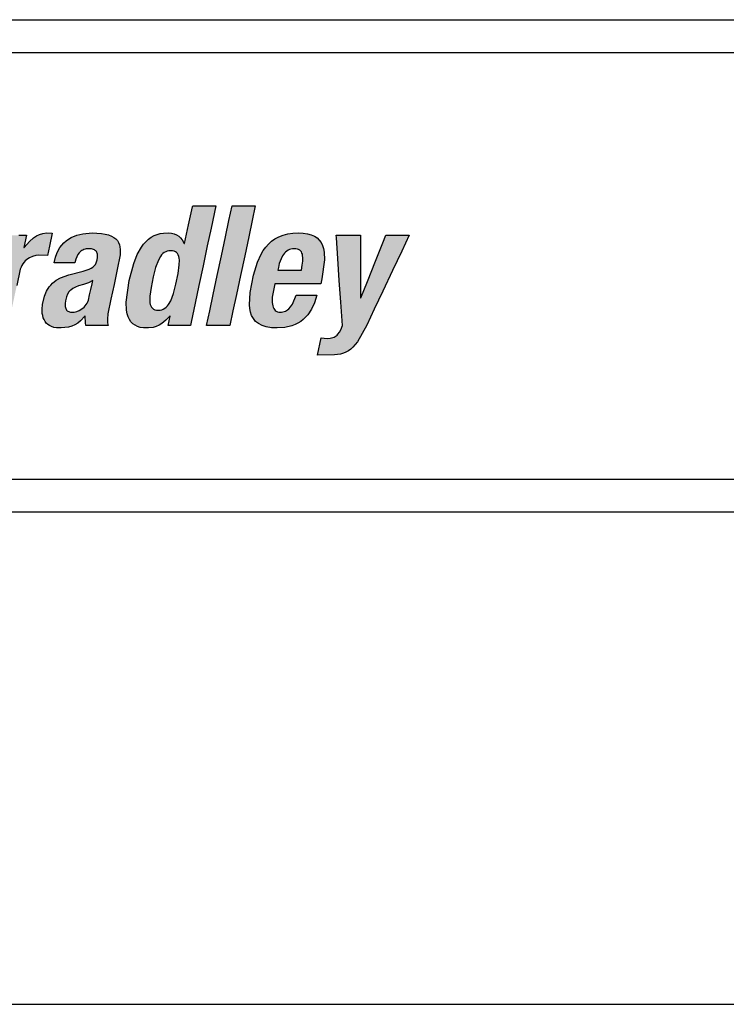
# Model space of a CAD drawing. Extents: x 0 to 143, y 0 to 93.
# Drawn here: x 20 to 22, y 19 to 22 of the extents above; entities that cross this region are included whole.
import ezdxf

# ---------------------------------------------------------------- set-up
doc = ezdxf.new("R2010")
doc.units = 0
doc.header["$MEASUREMENT"] = 0
doc.layers.add('ENCLOSURE', color=3, linetype='CONTINUOUS')

msp = doc.modelspace()

# ---------------------------------------------------------------- hatches: boundary and pattern name
at = {"layer": 'ENCLOSURE'}
h = msp.add_hatch(color=256, dxfattribs=at)
h.paths.add_polyline_path([(18.5497, 21.1313), (18.5465, 21.1913), (18.5434, 21.2513), (18.5406, 21.3056), (18.537, 21.3741), (18.5064, 21.3741), (18.4459, 21.3741), (18.441, 21.3637), (18.4132, 21.3056), (18.3873, 21.2513), (18.3586, 21.1913), (18.33, 21.1313), (18.3041, 21.0771), (18.2714, 21.0085), (18.2913, 21.0085), (18.3482, 21.0085), (18.3594, 21.0345), (18.3815, 21.0858), (18.4221, 21.0858), (18.4788, 21.0858), (18.4789, 21.0658), (18.4793, 21.0085), (18.4991, 21.0085), (18.5561, 21.0085), (18.5555, 21.0189), (18.5525, 21.0771)])
h.paths.add_polyline_path([(18.4072, 21.1463), (18.4159, 21.1666), (18.4254, 21.1888), (18.4365, 21.2148), (18.4481, 21.2421), (18.4593, 21.2681), (18.4687, 21.2902), (18.4775, 21.3106), (18.4785, 21.3106), (18.4785, 21.306), (18.4786, 21.2798), (18.4786, 21.2554), (18.4787, 21.2284), (18.4787, 21.2015), (18.4788, 21.1771), (18.4789, 21.1463), (18.4548, 21.1463), (18.4313, 21.1463)], flags=16)
h.paths.add_polyline_path([(18.6852, 21.161), (18.6981, 21.2217), (18.7104, 21.2795), (18.7209, 21.3288), (18.7305, 21.3741), (18.7068, 21.3741), (18.6598, 21.3741), (18.6502, 21.3288), (18.6397, 21.2795), (18.6274, 21.2217), (18.6145, 21.161), (18.6022, 21.1031), (18.5917, 21.0539), (18.5821, 21.0085), (18.6058, 21.0085), (18.6527, 21.0085), (18.6624, 21.0539), (18.6729, 21.1031)])
h.paths.add_polyline_path([(18.7957, 21.1031), (18.808, 21.161), (18.8209, 21.2217), (18.8332, 21.2795), (18.8437, 21.3288), (18.8534, 21.3741), (18.8296, 21.3741), (18.7827, 21.3741), (18.7731, 21.3288), (18.7626, 21.2795), (18.7503, 21.2217), (18.7374, 21.161), (18.7251, 21.1031), (18.7146, 21.0539), (18.705, 21.0085), (18.7287, 21.0085), (18.7756, 21.0085), (18.7853, 21.0539)])
h.paths.add_polyline_path([(19.0066, 21.034), (19.0132, 21.0415), (19.0247, 21.0586), (19.034, 21.0785), (19.0411, 21.1012), (19.0246, 21.1012), (18.9776, 21.1012), (18.9661, 21.0742), (18.9608, 21.0661), (18.955, 21.0596), (18.9503, 21.0556), (18.9434, 21.0519), (18.9356, 21.0498), (18.9292, 21.0495), (18.9224, 21.05), (18.9152, 21.0535), (18.9101, 21.0592), (18.9075, 21.0651), (18.9062, 21.0694), (18.9048, 21.0791), (18.9052, 21.0956), (18.9127, 21.1355), (18.9166, 21.1355), (18.9596, 21.1355), (19.0055, 21.1355), (19.0525, 21.1355), (19.0558, 21.1514), (19.0639, 21.2089), (19.063, 21.2327), (19.061, 21.2433), (19.0579, 21.2529), (19.0537, 21.2616), (19.0482, 21.2692), (19.0413, 21.2757), (19.0331, 21.2812), (19.0234, 21.2855), (19.0122, 21.2886), (18.9993, 21.2905), (18.9847, 21.2911), (18.9676, 21.2904), (18.952, 21.2881), (18.9378, 21.2843), (18.9249, 21.2793), (18.9132, 21.273), (18.9027, 21.2656), (18.8933, 21.2571), (18.8849, 21.2476), (18.8775, 21.2373), (18.8709, 21.2263), (18.8599, 21.2022), (18.848, 21.1626), (18.8376, 21.1097), (18.8352, 21.072), (18.8363, 21.0603), (18.8385, 21.0494), (18.8422, 21.0392), (18.8474, 21.0299), (18.8542, 21.0217), (18.863, 21.0147), (18.8738, 21.0091), (18.8868, 21.0049), (18.9021, 21.0023), (18.92, 21.0014), (18.9436, 21.003), (18.9647, 21.008), (18.9743, 21.0116), (18.9833, 21.0161), (18.9917, 21.0213), (18.9994, 21.0273)])
h.paths.add_polyline_path([(18.9216, 21.1775), (18.9235, 21.1862), (18.9264, 21.1979), (18.9318, 21.2123), (18.9366, 21.2212), (18.9424, 21.229), (18.9458, 21.2324), (18.9494, 21.2355), (18.9533, 21.2381), (18.9575, 21.2402), (18.962, 21.2417), (18.9668, 21.2427), (18.9719, 21.243), (18.977, 21.2427), (18.9837, 21.2415), (18.9903, 21.2378), (18.9947, 21.2319), (18.9966, 21.226), (18.9974, 21.2216), (18.9978, 21.2167), (18.9976, 21.2054), (18.9962, 21.1924), (18.9938, 21.1775), (18.9803, 21.1775), (18.9637, 21.1775), (18.9517, 21.1775), (18.9352, 21.1775)], flags=16)
h.paths.add_polyline_path([(19.1747, 21.2021), (19.1785, 21.2114), (19.1832, 21.2192), (19.1872, 21.2243), (19.1933, 21.2296), (19.2003, 21.2335), (19.2061, 21.2353), (19.2102, 21.2362), (19.2188, 21.2369), (19.2275, 21.2363), (19.2334, 21.2343), (19.2377, 21.2313), (19.2407, 21.227), (19.2425, 21.2214), (19.2429, 21.2161), (19.2425, 21.2081), (19.2397, 21.1931), (19.2304, 21.1493), (19.2207, 21.1035), (19.2109, 21.0577), (19.2005, 21.0085), (19.2242, 21.0085), (19.2711, 21.0085), (19.2765, 21.0339), (19.2857, 21.0772), (19.2965, 21.1276), (19.3064, 21.1745), (19.3164, 21.2226), (19.3177, 21.2402), (19.3173, 21.248), (19.3162, 21.255), (19.3144, 21.2615), (19.3119, 21.2672), (19.3087, 21.2723), (19.3049, 21.2768), (19.3004, 21.2807), (19.2954, 21.2839), (19.2897, 21.2865), (19.2834, 21.2886), (19.2765, 21.29), (19.2691, 21.2909), (19.2556, 21.291), (19.2392, 21.2888), (19.2235, 21.2839), (19.2135, 21.279), (19.2039, 21.2729), (19.1949, 21.2654), (19.1812, 21.2502), (19.1884, 21.284), (19.1657, 21.284), (19.1208, 21.284), (19.1167, 21.2646), (19.1057, 21.2127), (19.0964, 21.1691), (19.0867, 21.1234), (19.0732, 21.0602), (19.0622, 21.0085), (19.086, 21.0085), (19.1329, 21.0085), (19.143, 21.0558), (19.1523, 21.0999), (19.1645, 21.157)])
h.paths.add_polyline_path([(19.4952, 21.1664), (19.4995, 21.1867), (19.4954, 21.1867), (19.4724, 21.1867), (19.451, 21.1867), (19.4273, 21.1867), (19.4036, 21.1867), (19.3822, 21.1867), (19.3551, 21.1867), (19.3508, 21.1664), (19.3466, 21.1466), (19.3422, 21.1263), (19.3463, 21.1263), (19.3693, 21.1263), (19.3907, 21.1263), (19.4144, 21.1263), (19.4381, 21.1263), (19.4596, 21.1263), (19.4866, 21.1263), (19.4909, 21.1466)])
h.paths.add_polyline_path([(19.7363, 21.1973), (19.7296, 21.1992), (19.7206, 21.2009), (19.7298, 21.2037), (19.743, 21.2093), (19.7549, 21.2167), (19.7654, 21.2256), (19.7746, 21.2359), (19.7823, 21.2475), (19.7885, 21.2603), (19.7932, 21.2741), (19.7972, 21.294), (19.7981, 21.3055), (19.7979, 21.316), (19.7966, 21.3255), (19.7942, 21.334), (19.7908, 21.3416), (19.7865, 21.3482), (19.7811, 21.3541), (19.7749, 21.3591), (19.7679, 21.3633), (19.7601, 21.3667), (19.7515, 21.3695), (19.7324, 21.373), (19.7073, 21.3741), (19.6491, 21.3741), (19.5874, 21.3741), (19.5852, 21.3637), (19.5728, 21.3056), (19.5613, 21.2513), (19.5485, 21.1913), (19.5357, 21.1313), (19.5242, 21.0771), (19.5096, 21.0085), (19.533, 21.0085), (19.5922, 21.0085), (19.6496, 21.0091), (19.6776, 21.0135), (19.69, 21.0172), (19.7015, 21.0218), (19.712, 21.0273), (19.7215, 21.0335), (19.7302, 21.0405), (19.738, 21.0482), (19.745, 21.0565), (19.7565, 21.0746), (19.7651, 21.0945), (19.771, 21.1155), (19.7735, 21.1329), (19.7733, 21.1485), (19.7722, 21.1557), (19.7705, 21.1623), (19.7682, 21.1685), (19.7653, 21.1742), (19.7619, 21.1793), (19.7578, 21.184), (19.7532, 21.1881), (19.7481, 21.1917), (19.7424, 21.1948)])
h.paths.add_polyline_path([(19.6183, 21.1729), (19.6265, 21.1729), (19.6441, 21.1729), (19.6616, 21.1723), (19.6719, 21.1703), (19.6765, 21.1687), (19.6807, 21.1667), (19.6845, 21.1643), (19.6896, 21.1599), (19.6931, 21.1541), (19.6949, 21.1496), (19.6961, 21.1446), (19.6967, 21.1389), (19.6967, 21.1326), (19.6961, 21.1257), (19.6928, 21.1105), (19.6878, 21.0972), (19.6848, 21.0915), (19.6813, 21.0864), (19.6776, 21.0819), (19.6734, 21.078), (19.669, 21.0745), (19.6643, 21.0716), (19.6592, 21.0691), (19.6483, 21.0655), (19.6364, 21.0634), (19.6139, 21.0628), (19.5949, 21.0628), (19.5965, 21.0705), (19.601, 21.0913), (19.6047, 21.1087), (19.6085, 21.127), (19.6139, 21.1522)], flags=16)
h.paths.add_polyline_path([(19.6292, 21.2241), (19.6306, 21.2308), (19.6345, 21.2489), (19.6377, 21.264), (19.6411, 21.2799), (19.6458, 21.3019), (19.6496, 21.3198), (19.6565, 21.3198), (19.6729, 21.3198), (19.6888, 21.3192), (19.6993, 21.3173), (19.7038, 21.3158), (19.7098, 21.313), (19.7156, 21.3078), (19.7195, 21.3008), (19.7208, 21.2943), (19.7212, 21.2895), (19.7204, 21.2785), (19.7178, 21.266), (19.7137, 21.255), (19.7111, 21.2502), (19.7082, 21.2458), (19.7049, 21.2419), (19.7012, 21.2384), (19.6972, 21.2353), (19.6927, 21.2326), (19.6879, 21.2303), (19.677, 21.2268), (19.6645, 21.2247), (19.6448, 21.2241)], flags=16)
h.paths.add_polyline_path([(19.9189, 21.2094), (19.9231, 21.2126), (19.9276, 21.2153), (19.9369, 21.2195), (19.9465, 21.2221), (19.9561, 21.2234), (19.9826, 21.2225), (19.9886, 21.2507), (19.997, 21.2901), (19.979, 21.2909), (19.9685, 21.2894), (19.9586, 21.2863), (19.9491, 21.2818), (19.94, 21.2761), (19.9273, 21.2652), (19.9102, 21.2456), (19.9184, 21.284), (19.8956, 21.284), (19.8508, 21.284), (19.8491, 21.2762), (19.8398, 21.2323), (19.8311, 21.1914), (19.8215, 21.1463), (19.8119, 21.1011), (19.8032, 21.0602), (19.7922, 21.0085), (19.8216, 21.0085), (19.8628, 21.0085), (19.8719, 21.0513), (19.8804, 21.0912), (19.8889, 21.1311), (19.8997, 21.1805), (19.902, 21.1866), (19.9046, 21.1922), (19.9077, 21.1972), (19.9111, 21.2018), (19.9148, 21.2058)])
h.paths.add_polyline_path([(20.2043, 21.2408), (20.2034, 21.2483), (20.2017, 21.2552), (20.199, 21.2617), (20.1953, 21.2675), (20.1905, 21.2728), (20.1845, 21.2775), (20.1772, 21.2816), (20.1686, 21.2849), (20.1586, 21.2876), (20.147, 21.2896), (20.1189, 21.2911), (20.0897, 21.2887), (20.0714, 21.2842), (20.0544, 21.2771), (20.0466, 21.2725), (20.0392, 21.2671), (20.0323, 21.261), (20.026, 21.254), (20.0202, 21.2462), (20.0151, 21.2376), (20.0107, 21.228), (20.007, 21.2176), (20.0026, 21.1995), (20.0191, 21.1995), (20.0661, 21.1995), (20.0687, 21.2111), (20.0714, 21.2185), (20.0748, 21.225), (20.08, 21.2318), (20.0856, 21.2365), (20.0917, 21.2399), (20.0986, 21.2421), (20.1065, 21.2431), (20.1178, 21.2423), (20.1242, 21.2402), (20.1289, 21.2371), (20.1323, 21.233), (20.1343, 21.2279), (20.1349, 21.2234), (20.1349, 21.2167), (20.1337, 21.2092), (20.131, 21.1999), (20.1278, 21.1937), (20.1242, 21.1892), (20.1209, 21.1865), (20.1159, 21.1832), (20.1099, 21.1805), (20.0908, 21.175), (20.0471, 21.1636), (20.0226, 21.1544), (20.009, 21.1468), (19.9974, 21.1376), (19.9923, 21.1324), (19.9876, 21.1266), (19.9797, 21.1136), (19.9734, 21.0982), (19.9673, 21.0732), (19.966, 21.0592), (19.9667, 21.0456), (19.9679, 21.0391), (19.9697, 21.0328), (19.9721, 21.027), (19.9752, 21.0215), (19.9789, 21.0166), (19.9834, 21.0122), (19.9887, 21.0085), (19.9948, 21.0055), (20.0018, 21.0032), (20.0096, 21.0018), (20.0246, 21.0014), (20.0468, 21.0039), (20.0568, 21.0067), (20.0661, 21.0107), (20.0749, 21.0162), (20.0835, 21.0232), (20.0971, 21.0383), (20.0979, 21.0172), (20.0998, 21.0085), (20.1225, 21.0085), (20.1673, 21.0085), (20.1657, 21.0171), (20.1651, 21.0285), (20.1667, 21.0449), (20.1757, 21.0889), (20.1854, 21.1342), (20.195, 21.1795), (20.2037, 21.2246)])
h.paths.add_polyline_path([(20.1203, 21.1463), (20.1182, 21.1361), (20.1146, 21.1191), (20.111, 21.1022), (20.1074, 21.0865), (20.1055, 21.0815), (20.1032, 21.0768), (20.1005, 21.0726), (20.0976, 21.0687), (20.0943, 21.0653), (20.0872, 21.0594), (20.0795, 21.055), (20.0715, 21.0519), (20.0637, 21.0501), (20.0546, 21.0494), (20.0483, 21.0506), (20.0436, 21.0532), (20.04, 21.057), (20.0377, 21.062), (20.0363, 21.0682), (20.0362, 21.0765), (20.0371, 21.084), (20.0402, 21.0966), (20.0435, 21.1043), (20.0478, 21.1112), (20.0504, 21.1142), (20.0532, 21.1171), (20.0598, 21.1221), (20.0676, 21.1263), (20.0767, 21.1298), (20.0927, 21.1339), (20.1073, 21.1393)], flags=16)
h.paths.add_polyline_path([(20.4693, 21.2513), (20.4808, 21.3056), (20.4954, 21.3741), (20.4822, 21.3741), (20.4248, 21.3741), (20.4241, 21.3708), (20.4125, 21.3162), (20.3999, 21.2571), (20.3928, 21.2696), (20.3878, 21.2757), (20.3822, 21.2809), (20.3758, 21.2849), (20.3686, 21.288), (20.3606, 21.29), (20.3516, 21.291), (20.3361, 21.2906), (20.326, 21.2891), (20.3164, 21.2866), (20.3073, 21.2829), (20.2987, 21.2782), (20.2905, 21.2723), (20.2828, 21.2653), (20.2755, 21.2571), (20.2687, 21.2477), (20.2561, 21.2252), (20.2452, 21.1976), (20.2314, 21.1463), (20.2225, 21.0804), (20.2236, 21.0554), (20.2255, 21.0448), (20.2284, 21.0354), (20.2322, 21.0272), (20.2369, 21.0202), (20.2426, 21.0143), (20.2492, 21.0096), (20.2568, 21.0059), (20.2653, 21.0034), (20.2747, 21.0019), (20.2902, 21.0015), (20.3048, 21.0034), (20.3139, 21.0061), (20.3227, 21.0099), (20.3312, 21.015), (20.3434, 21.0248), (20.3566, 21.0392), (20.3501, 21.0085), (20.3628, 21.0085), (20.4177, 21.0085), (20.4199, 21.0189), (20.4322, 21.0771), (20.4438, 21.1313), (20.4565, 21.1913)])
h.paths.add_polyline_path([(20.381, 21.224), (20.3827, 21.2194), (20.3837, 21.214), (20.3843, 21.208), (20.384, 21.1938), (20.3805, 21.1673), (20.3739, 21.1354), (20.3665, 21.1068), (20.3581, 21.0845), (20.3515, 21.0731), (20.3479, 21.0685), (20.3441, 21.0646), (20.3399, 21.0614), (20.3354, 21.0589), (20.3305, 21.0571), (20.3253, 21.056), (20.3197, 21.0556), (20.3143, 21.056), (20.3096, 21.0571), (20.3035, 21.0597), (20.2994, 21.0646), (20.2972, 21.0685), (20.2956, 21.0731), (20.2946, 21.0785), (20.294, 21.0845), (20.2943, 21.0987), (20.2979, 21.1252), (20.3045, 21.1571), (20.3119, 21.1857), (20.3203, 21.208), (20.3267, 21.2194), (20.3303, 21.224), (20.3341, 21.2279), (20.3383, 21.2311), (20.3427, 21.2336), (20.3475, 21.2354), (20.3526, 21.2365), (20.3582, 21.2369), (20.3637, 21.2365), (20.3685, 21.2354), (20.3746, 21.2328), (20.3788, 21.2279)], flags=16)
h.paths.add_polyline_path([(20.5833, 21.2217), (20.5956, 21.2795), (20.6061, 21.3288), (20.6157, 21.3741), (20.592, 21.3741), (20.5451, 21.3741), (20.5354, 21.3288), (20.5249, 21.2795), (20.5126, 21.2217), (20.4997, 21.161), (20.4874, 21.1031), (20.477, 21.0539), (20.4673, 21.0085), (20.491, 21.0085), (20.538, 21.0085), (20.5476, 21.0539), (20.5581, 21.1031), (20.5704, 21.161)])
h.paths.add_polyline_path([(20.8262, 21.2089), (20.8253, 21.2327), (20.8233, 21.2433), (20.8203, 21.2529), (20.816, 21.2616), (20.8105, 21.2692), (20.8037, 21.2757), (20.7955, 21.2812), (20.7858, 21.2855), (20.7745, 21.2886), (20.7616, 21.2905), (20.7471, 21.2911), (20.73, 21.2904), (20.7143, 21.2881), (20.7001, 21.2843), (20.6872, 21.2793), (20.6756, 21.273), (20.6651, 21.2656), (20.6557, 21.2571), (20.6473, 21.2476), (20.6398, 21.2373), (20.6332, 21.2263), (20.6223, 21.2022), (20.6103, 21.1626), (20.5999, 21.1097), (20.5976, 21.072), (20.5986, 21.0603), (20.6009, 21.0494), (20.6045, 21.0392), (20.6097, 21.0299), (20.6166, 21.0217), (20.6253, 21.0147), (20.6361, 21.0091), (20.6491, 21.0049), (20.6645, 21.0023), (20.6823, 21.0014), (20.706, 21.003), (20.7271, 21.008), (20.7367, 21.0116), (20.7456, 21.0161), (20.754, 21.0213), (20.7618, 21.0273), (20.769, 21.034), (20.7756, 21.0415), (20.787, 21.0586), (20.7963, 21.0785), (20.8034, 21.1012), (20.787, 21.1012), (20.7399, 21.1012), (20.7285, 21.0742), (20.7232, 21.0661), (20.7174, 21.0596), (20.7127, 21.0556), (20.7057, 21.0519), (20.698, 21.0498), (20.6916, 21.0495), (20.6847, 21.05), (20.6776, 21.0535), (20.6724, 21.0592), (20.6699, 21.0651), (20.6686, 21.0694), (20.6672, 21.0791), (20.6675, 21.0956), (20.675, 21.1355), (20.679, 21.1355), (20.722, 21.1355), (20.7679, 21.1355), (20.8148, 21.1355), (20.8182, 21.1514)])
h.paths.add_polyline_path([(20.7562, 21.1775), (20.7426, 21.1775), (20.7261, 21.1775), (20.7141, 21.1775), (20.6975, 21.1775), (20.684, 21.1775), (20.6858, 21.1862), (20.6887, 21.1979), (20.6941, 21.2123), (20.6989, 21.2212), (20.7048, 21.229), (20.7081, 21.2324), (20.7117, 21.2355), (20.7156, 21.2381), (20.7198, 21.2402), (20.7243, 21.2417), (20.7291, 21.2427), (20.7343, 21.243), (20.7394, 21.2427), (20.7461, 21.2415), (20.7526, 21.2378), (20.757, 21.2319), (20.7589, 21.226), (20.7597, 21.2216), (20.7602, 21.2167), (20.76, 21.2054), (20.7585, 21.1924)], flags=16)
h.paths.add_polyline_path([(20.9361, 21.22), (20.9359, 21.284), (20.9168, 21.284), (20.8622, 21.284), (20.8627, 21.2762), (20.867, 21.2127), (20.8715, 21.1463), (20.8761, 21.0798), (20.8809, 21.0085), (20.8762, 20.9958), (20.8722, 20.9886), (20.8666, 20.9812), (20.8606, 20.9763), (20.8539, 20.9728), (20.8481, 20.9711), (20.8439, 20.9703), (20.8347, 20.9696), (20.8166, 20.9711), (20.8054, 20.9184), (20.8566, 20.9192), (20.8756, 20.922), (20.884, 20.9244), (20.8919, 20.9276), (20.8993, 20.9318), (20.9064, 20.937), (20.9132, 20.9433), (20.9266, 20.9596), (20.955, 21.01), (20.9782, 21.0588), (21.0039, 21.1133), (21.0338, 21.1768), (21.0617, 21.2358), (21.0844, 21.284), (21.0712, 21.284), (21.0137, 21.284), (21.0043, 21.2604), (20.9819, 21.2046), (20.9571, 21.1428), (20.9374, 21.0935), (20.9364, 21.0935), (20.9364, 21.0989), (20.9362, 21.1575)])

# ---------------------------------------------------------------- linework, layer by layer
for p, q in [((16.238, 21.9408, 2.27), (39.488, 21.9408, 2.27)), ((16.238, 21.8408, 2.27), (39.488, 21.8408, 2.27)), ((20.4125, 21.3162, 2.27), (20.4241, 21.3708, 2.27)), ((20.4241, 21.3708, 2.27), (20.4248, 21.3741, 2.27)), ((20.4248, 21.3741, 2.27), (20.4822, 21.3741, 2.27)), ((20.4954, 21.3741, 2.27), (20.4808, 21.3056, 2.27)), ((20.4822, 21.3741, 2.27), (20.4954, 21.3741, 2.27)), ((20.5354, 21.3288, 2.27), (20.5451, 21.3741, 2.27)), ((20.5451, 21.3741, 2.27), (20.592, 21.3741, 2.27)), ((20.592, 21.3741, 2.27), (20.6157, 21.3741, 2.27)), ((20.6157, 21.3741, 2.27), (20.6061, 21.3288, 2.27)), ((20.4002, 21.2584, 2.27), (20.4125, 21.3162, 2.27)), ((20.4808, 21.3056, 2.27), (20.4693, 21.2513, 2.27)), ((20.5249, 21.2795, 2.27), (20.5354, 21.3288, 2.27)), ((20.6061, 21.3288, 2.27), (20.5956, 21.2795, 2.27)), ((19.8956, 21.284, 2.27), (19.9184, 21.284, 2.27)), ((19.9184, 21.284, 2.27), (19.9105, 21.2471, 2.27)), ((19.9273, 21.2652, 2.27), (19.94, 21.2761, 2.27)), ((19.94, 21.2761, 2.27), (19.9491, 21.2818, 2.27)), ((19.9491, 21.2818, 2.27), (19.9586, 21.2863, 2.27)), ((19.9586, 21.2863, 2.27), (19.9685, 21.2894, 2.27)), ((19.9685, 21.2894, 2.27), (19.979, 21.2909, 2.27)), ((19.979, 21.2909, 2.27), (19.997, 21.2901, 2.27)), ((19.997, 21.2901, 2.27), (19.9886, 21.2507, 2.27)), ((20.0392, 21.2671, 2.27), (20.0466, 21.2725, 2.27)), ((20.0466, 21.2725, 2.27), (20.0544, 21.2771, 2.27)), ((20.0544, 21.2771, 2.27), (20.0714, 21.2842, 2.27)), ((20.0714, 21.2842, 2.27), (20.0897, 21.2887, 2.27)), ((20.0897, 21.2887, 2.27), (20.1189, 21.2911, 2.27)), ((20.1189, 21.2911, 2.27), (20.147, 21.2896, 2.27)), ((20.147, 21.2896, 2.27), (20.1586, 21.2876, 2.27)), ((20.1586, 21.2876, 2.27), (20.1686, 21.2849, 2.27)), ((20.1686, 21.2849, 2.27), (20.1772, 21.2816, 2.27)), ((20.1772, 21.2816, 2.27), (20.1845, 21.2775, 2.27)), ((20.1845, 21.2775, 2.27), (20.1905, 21.2728, 2.27)), ((20.1905, 21.2728, 2.27), (20.1953, 21.2675, 2.27)), ((20.2828, 21.2653, 2.27), (20.2905, 21.2723, 2.27)), ((20.2905, 21.2723, 2.27), (20.2987, 21.2782, 2.27)), ((20.2987, 21.2782, 2.27), (20.3073, 21.2829, 2.27)), ((20.3073, 21.2829, 2.27), (20.3164, 21.2866, 2.27)), ((20.3164, 21.2866, 2.27), (20.326, 21.2891, 2.27)), ((20.326, 21.2891, 2.27), (20.3361, 21.2906, 2.27)), ((20.3361, 21.2906, 2.27), (20.3516, 21.291, 2.27)), ((20.3516, 21.291, 2.27), (20.3606, 21.29, 2.27)), ((20.3606, 21.29, 2.27), (20.3686, 21.288, 2.27)), ((20.3686, 21.288, 2.27), (20.3758, 21.2849, 2.27)), ((20.3758, 21.2849, 2.27), (20.3822, 21.2809, 2.27)), ((20.3822, 21.2809, 2.27), (20.3878, 21.2757, 2.27)), ((20.3878, 21.2757, 2.27), (20.3928, 21.2696, 2.27)), ((20.5126, 21.2217, 2.27), (20.5249, 21.2795, 2.27)), ((20.5956, 21.2795, 2.27), (20.5833, 21.2217, 2.27)), ((20.6651, 21.2656, 2.27), (20.6756, 21.273, 2.27)), ((20.6756, 21.273, 2.27), (20.6872, 21.2793, 2.27)), ((20.6872, 21.2793, 2.27), (20.7001, 21.2843, 2.27)), ((20.7001, 21.2843, 2.27), (20.7143, 21.2881, 2.27)), ((20.7143, 21.2881, 2.27), (20.73, 21.2904, 2.27)), ((20.73, 21.2904, 2.27), (20.7471, 21.2911, 2.27)), ((20.7471, 21.2911, 2.27), (20.7616, 21.2905, 2.27)), ((20.7616, 21.2905, 2.27), (20.7745, 21.2886, 2.27)), ((20.7745, 21.2886, 2.27), (20.7858, 21.2855, 2.27)), ((20.7858, 21.2855, 2.27), (20.7955, 21.2812, 2.27)), ((20.7955, 21.2812, 2.27), (20.8037, 21.2757, 2.27)), ((20.8037, 21.2757, 2.27), (20.8105, 21.2692, 2.27)), ((20.8622, 21.284, 2.27), (20.9168, 21.284, 2.27)), ((20.8627, 21.2762, 2.27), (20.8622, 21.284, 2.27)), ((20.867, 21.2127, 2.27), (20.8627, 21.2762, 2.27)), ((20.9168, 21.284, 2.27), (20.9359, 21.284, 2.27)), ((20.9359, 21.284, 2.27), (20.9361, 21.22, 2.27)), ((21.0043, 21.2604, 2.27), (21.0137, 21.284, 2.27)), ((21.0137, 21.284, 2.27), (21.0712, 21.284, 2.27)), ((21.0844, 21.284, 2.27), (21.0617, 21.2358, 2.27)), ((21.0712, 21.284, 2.27), (21.0844, 21.284, 2.27)), ((19.9105, 21.2471, 2.27), (19.9115, 21.2471, 2.27)), ((19.9115, 21.2471, 2.27), (19.9273, 21.2652, 2.27)), ((19.9886, 21.2507, 2.27), (19.9826, 21.2225, 2.27)), ((20.0151, 21.2376, 2.27), (20.0202, 21.2462, 2.27)), ((20.0202, 21.2462, 2.27), (20.026, 21.254, 2.27)), ((20.026, 21.254, 2.27), (20.0323, 21.261, 2.27)), ((20.0323, 21.261, 2.27), (20.0392, 21.2671, 2.27)), ((20.0934, 21.2404, 2.27), (20.0902, 21.239, 2.27)), ((20.0968, 21.2416, 2.27), (20.0934, 21.2404, 2.27)), ((20.1004, 21.2424, 2.27), (20.0968, 21.2416, 2.27)), ((20.1042, 21.2429, 2.27), (20.1004, 21.2424, 2.27)), ((20.1082, 21.243, 2.27), (20.1042, 21.2429, 2.27)), ((20.1162, 21.2424, 2.27), (20.1082, 21.243, 2.27)), ((20.1196, 21.2417, 2.27), (20.1162, 21.2424, 2.27)), ((20.1227, 21.2407, 2.27), (20.1196, 21.2417, 2.27)), ((20.1254, 21.2394, 2.27), (20.1227, 21.2407, 2.27)), ((20.1953, 21.2675, 2.27), (20.199, 21.2617, 2.27)), ((20.199, 21.2617, 2.27), (20.2017, 21.2552, 2.27)), ((20.2017, 21.2552, 2.27), (20.2034, 21.2483, 2.27)), ((20.2034, 21.2483, 2.27), (20.2043, 21.2408, 2.27)), ((20.2043, 21.2408, 2.27), (20.2037, 21.2246, 2.27)), ((20.2561, 21.2252, 2.27), (20.2687, 21.2477, 2.27)), ((20.2687, 21.2477, 2.27), (20.2755, 21.2571, 2.27)), ((20.2755, 21.2571, 2.27), (20.2828, 21.2653, 2.27)), ((20.3928, 21.2696, 2.27), (20.3991, 21.2584, 2.27)), ((20.3991, 21.2584, 2.27), (20.4002, 21.2584, 2.27)), ((20.4693, 21.2513, 2.27), (20.4565, 21.1913, 2.27)), ((20.6398, 21.2373, 2.27), (20.6473, 21.2476, 2.27)), ((20.6473, 21.2476, 2.27), (20.6557, 21.2571, 2.27)), ((20.6557, 21.2571, 2.27), (20.6651, 21.2656, 2.27)), ((20.7198, 21.2402, 2.27), (20.7156, 21.2381, 2.27)), ((20.7243, 21.2417, 2.27), (20.7198, 21.2402, 2.27)), ((20.7291, 21.2427, 2.27), (20.7243, 21.2417, 2.27)), ((20.7343, 21.243, 2.27), (20.7291, 21.2427, 2.27)), ((20.7394, 21.2427, 2.27), (20.7343, 21.243, 2.27)), ((20.7439, 21.2419, 2.27), (20.7394, 21.2427, 2.27)), ((20.7477, 21.2406, 2.27), (20.7439, 21.2419, 2.27)), ((20.751, 21.2387, 2.27), (20.7477, 21.2406, 2.27)), ((20.8105, 21.2692, 2.27), (20.816, 21.2616, 2.27)), ((20.816, 21.2616, 2.27), (20.8203, 21.2529, 2.27)), ((20.8203, 21.2529, 2.27), (20.8233, 21.2433, 2.27)), ((20.8233, 21.2433, 2.27), (20.8253, 21.2327, 2.27)), ((20.9819, 21.2046, 2.27), (21.0043, 21.2604, 2.27)), ((19.9231, 21.2126, 2.27), (19.9189, 21.2094, 2.27)), ((19.9276, 21.2153, 2.27), (19.9231, 21.2126, 2.27)), ((19.9369, 21.2195, 2.27), (19.9276, 21.2153, 2.27)), ((19.9465, 21.2221, 2.27), (19.9369, 21.2195, 2.27)), ((19.9561, 21.2234, 2.27), (19.9465, 21.2221, 2.27)), ((19.9826, 21.2225, 2.27), (19.9561, 21.2234, 2.27)), ((20.0026, 21.1995, 2.27), (20.007, 21.2176, 2.27)), ((20.007, 21.2176, 2.27), (20.0107, 21.228, 2.27)), ((20.0107, 21.228, 2.27), (20.0151, 21.2376, 2.27)), ((20.0687, 21.2111, 2.27), (20.0661, 21.1995, 2.27)), ((20.0714, 21.2185, 2.27), (20.0687, 21.2111, 2.27)), ((20.0748, 21.225, 2.27), (20.0714, 21.2185, 2.27)), ((20.0791, 21.2307, 2.27), (20.0748, 21.225, 2.27)), ((20.0816, 21.2332, 2.27), (20.0791, 21.2307, 2.27)), ((20.0843, 21.2354, 2.27), (20.0816, 21.2332, 2.27)), ((20.0871, 21.2374, 2.27), (20.0843, 21.2354, 2.27)), ((20.0902, 21.239, 2.27), (20.0871, 21.2374, 2.27)), ((20.1278, 21.2379, 2.27), (20.1254, 21.2394, 2.27)), ((20.1298, 21.2361, 2.27), (20.1278, 21.2379, 2.27)), ((20.1315, 21.234, 2.27), (20.1298, 21.2361, 2.27)), ((20.1328, 21.2317, 2.27), (20.1315, 21.234, 2.27)), ((20.1338, 21.2291, 2.27), (20.1328, 21.2317, 2.27)), ((20.1337, 21.2092, 2.27), (20.1349, 21.2167, 2.27)), ((20.1345, 21.2264, 2.27), (20.1338, 21.2291, 2.27)), ((20.1349, 21.2234, 2.27), (20.1345, 21.2264, 2.27)), ((20.1349, 21.2167, 2.27), (20.1349, 21.2234, 2.27)), ((20.2037, 21.2246, 2.27), (20.195, 21.1795, 2.27)), ((20.2452, 21.1976, 2.27), (20.2561, 21.2252, 2.27)), ((20.3267, 21.2194, 2.27), (20.3203, 21.208, 2.27)), ((20.3303, 21.224, 2.27), (20.3267, 21.2194, 2.27)), ((20.3341, 21.2279, 2.27), (20.3303, 21.224, 2.27)), ((20.3383, 21.2311, 2.27), (20.3341, 21.2279, 2.27)), ((20.3427, 21.2336, 2.27), (20.3383, 21.2311, 2.27)), ((20.3475, 21.2354, 2.27), (20.3427, 21.2336, 2.27)), ((20.3526, 21.2365, 2.27), (20.3475, 21.2354, 2.27)), ((20.3582, 21.2369, 2.27), (20.3526, 21.2365, 2.27)), ((20.3637, 21.2365, 2.27), (20.3582, 21.2369, 2.27)), ((20.3685, 21.2354, 2.27), (20.3637, 21.2365, 2.27)), ((20.3726, 21.2336, 2.27), (20.3685, 21.2354, 2.27)), ((20.376, 21.2311, 2.27), (20.3726, 21.2336, 2.27)), ((20.3788, 21.2279, 2.27), (20.376, 21.2311, 2.27)), ((20.381, 21.224, 2.27), (20.3788, 21.2279, 2.27)), ((20.3827, 21.2194, 2.27), (20.381, 21.224, 2.27)), ((20.3837, 21.214, 2.27), (20.3827, 21.2194, 2.27)), ((20.3843, 21.208, 2.27), (20.3837, 21.214, 2.27)), ((20.4997, 21.161, 2.27), (20.5126, 21.2217, 2.27)), ((20.5833, 21.2217, 2.27), (20.5704, 21.161, 2.27)), ((20.6223, 21.2022, 2.27), (20.6332, 21.2263, 2.27)), ((20.6332, 21.2263, 2.27), (20.6398, 21.2373, 2.27)), ((20.6941, 21.2123, 2.27), (20.6887, 21.1979, 2.27)), ((20.6989, 21.2212, 2.27), (20.6941, 21.2123, 2.27)), ((20.7048, 21.229, 2.27), (20.6989, 21.2212, 2.27)), ((20.7081, 21.2324, 2.27), (20.7048, 21.229, 2.27)), ((20.7117, 21.2355, 2.27), (20.7081, 21.2324, 2.27)), ((20.7156, 21.2381, 2.27), (20.7117, 21.2355, 2.27)), ((20.7538, 21.2363, 2.27), (20.751, 21.2387, 2.27)), ((20.756, 21.2334, 2.27), (20.7538, 21.2363, 2.27)), ((20.7577, 21.2299, 2.27), (20.756, 21.2334, 2.27)), ((20.7589, 21.226, 2.27), (20.7577, 21.2299, 2.27)), ((20.7597, 21.2216, 2.27), (20.7589, 21.226, 2.27)), ((20.7602, 21.2167, 2.27), (20.7597, 21.2216, 2.27)), ((20.76, 21.2054, 2.27), (20.7602, 21.2167, 2.27)), ((20.8253, 21.2327, 2.27), (20.8262, 21.2089, 2.27)), ((20.8715, 21.1463, 2.27), (20.867, 21.2127, 2.27)), ((20.9361, 21.22, 2.27), (20.9362, 21.1575, 2.27)), ((21.0617, 21.2358, 2.27), (21.0338, 21.1768, 2.27)), ((19.8997, 21.1805, 2.27), (19.8889, 21.1311, 2.27)), ((19.902, 21.1866, 2.27), (19.8997, 21.1805, 2.27)), ((19.9046, 21.1922, 2.27), (19.902, 21.1866, 2.27)), ((19.9077, 21.1972, 2.27), (19.9046, 21.1922, 2.27)), ((19.9111, 21.2018, 2.27), (19.9077, 21.1972, 2.27)), ((19.9148, 21.2058, 2.27), (19.9111, 21.2018, 2.27)), ((19.9189, 21.2094, 2.27), (19.9148, 21.2058, 2.27)), ((20.0191, 21.1995, 2.27), (20.0026, 21.1995, 2.27)), ((20.0661, 21.1995, 2.27), (20.0191, 21.1995, 2.27)), ((20.0908, 21.175, 2.27), (20.1099, 21.1805, 2.27)), ((20.1099, 21.1805, 2.27), (20.1159, 21.1832, 2.27)), ((20.1159, 21.1832, 2.27), (20.1209, 21.1865, 2.27)), ((20.1209, 21.1865, 2.27), (20.1231, 21.1883, 2.27)), ((20.1231, 21.1883, 2.27), (20.125, 21.1903, 2.27)), ((20.125, 21.1903, 2.27), (20.1268, 21.1924, 2.27)), ((20.1268, 21.1924, 2.27), (20.1284, 21.1947, 2.27)), ((20.1284, 21.1947, 2.27), (20.131, 21.1999, 2.27)), ((20.131, 21.1999, 2.27), (20.1337, 21.2092, 2.27)), ((20.2314, 21.1463, 2.27), (20.2452, 21.1976, 2.27)), ((20.3119, 21.1857, 2.27), (20.3045, 21.1571, 2.27)), ((20.3203, 21.208, 2.27), (20.3119, 21.1857, 2.27)), ((20.3805, 21.1673, 2.27), (20.384, 21.1938, 2.27)), ((20.384, 21.1938, 2.27), (20.3843, 21.208, 2.27)), ((20.4565, 21.1913, 2.27), (20.4438, 21.1313, 2.27)), ((20.6103, 21.1626, 2.27), (20.6223, 21.2022, 2.27)), ((20.6858, 21.1862, 2.27), (20.684, 21.1775, 2.27)), ((20.6887, 21.1979, 2.27), (20.6858, 21.1862, 2.27)), ((20.7562, 21.1775, 2.27), (20.7585, 21.1924, 2.27)), ((20.7585, 21.1924, 2.27), (20.76, 21.2054, 2.27)), ((20.8262, 21.2089, 2.27), (20.8182, 21.1514, 2.27)), ((20.9571, 21.1428, 2.27), (20.9819, 21.2046, 2.27)), ((20.009, 21.1468, 2.27), (20.0226, 21.1544, 2.27)), ((20.0226, 21.1544, 2.27), (20.0471, 21.1636, 2.27)), ((20.0471, 21.1636, 2.27), (20.0908, 21.175, 2.27)), ((20.195, 21.1795, 2.27), (20.1854, 21.1342, 2.27)), ((20.3045, 21.1571, 2.27), (20.2979, 21.1252, 2.27)), ((20.3739, 21.1354, 2.27), (20.3805, 21.1673, 2.27)), ((20.4874, 21.1031, 2.27), (20.4997, 21.161, 2.27)), ((20.5704, 21.161, 2.27), (20.5581, 21.1031, 2.27)), ((20.5999, 21.1097, 2.27), (20.6103, 21.1626, 2.27)), ((20.684, 21.1775, 2.27), (20.6975, 21.1775, 2.27)), ((20.6975, 21.1775, 2.27), (20.7141, 21.1775, 2.27)), ((20.7141, 21.1775, 2.27), (20.7261, 21.1775, 2.27)), ((20.7261, 21.1775, 2.27), (20.7426, 21.1775, 2.27)), ((20.7426, 21.1775, 2.27), (20.7562, 21.1775, 2.27)), ((20.7562, 21.1775, 2.27), (20.7562, 21.1775, 2.27)), ((20.8182, 21.1514, 2.27), (20.8148, 21.1355, 2.27)), ((20.9362, 21.1575, 2.27), (20.9364, 21.0989, 2.27)), ((21.0338, 21.1768, 2.27), (21.0039, 21.1133, 2.27)), ((19.9797, 21.1136, 2.27), (19.9876, 21.1266, 2.27)), ((19.9876, 21.1266, 2.27), (19.9923, 21.1324, 2.27)), ((19.9923, 21.1324, 2.27), (19.9974, 21.1376, 2.27)), ((19.9974, 21.1376, 2.27), (20.009, 21.1468, 2.27)), ((20.0598, 21.1221, 2.27), (20.0532, 21.1171, 2.27)), ((20.0676, 21.1263, 2.27), (20.0598, 21.1221, 2.27)), ((20.0767, 21.1298, 2.27), (20.0676, 21.1263, 2.27)), ((20.0927, 21.1339, 2.27), (20.0767, 21.1298, 2.27)), ((20.1073, 21.1393, 2.27), (20.0927, 21.1339, 2.27)), ((20.1203, 21.1463, 2.27), (20.1073, 21.1393, 2.27)), ((20.1146, 21.1191, 2.27), (20.1182, 21.1361, 2.27)), ((20.1182, 21.1361, 2.27), (20.1203, 21.1463, 2.27)), ((20.1203, 21.1463, 2.27), (20.1203, 21.1463, 2.27)), ((20.1854, 21.1342, 2.27), (20.1757, 21.0889, 2.27)), ((20.2225, 21.0804, 2.27), (20.2314, 21.1463, 2.27)), ((20.2979, 21.1252, 2.27), (20.2943, 21.0987, 2.27)), ((20.3665, 21.1068, 2.27), (20.3739, 21.1354, 2.27)), ((20.4438, 21.1313, 2.27), (20.4322, 21.0771, 2.27)), ((20.675, 21.1355, 2.27), (20.6675, 21.0956, 2.27)), ((20.679, 21.1355, 2.27), (20.675, 21.1355, 2.27)), ((20.722, 21.1355, 2.27), (20.679, 21.1355, 2.27)), ((20.7679, 21.1355, 2.27), (20.722, 21.1355, 2.27)), ((20.8148, 21.1355, 2.27), (20.7679, 21.1355, 2.27)), ((20.8761, 21.0798, 2.27), (20.8715, 21.1463, 2.27)), ((20.9374, 21.0935, 2.27), (20.9571, 21.1428, 2.27)), ((19.9673, 21.0732, 2.27), (19.9734, 21.0982, 2.27)), ((19.9734, 21.0982, 2.27), (19.9797, 21.1136, 2.27)), ((20.0402, 21.0966, 2.27), (20.0371, 21.084, 2.27)), ((20.0435, 21.1043, 2.27), (20.0402, 21.0966, 2.27)), ((20.0478, 21.1112, 2.27), (20.0435, 21.1043, 2.27)), ((20.0504, 21.1142, 2.27), (20.0478, 21.1112, 2.27)), ((20.0532, 21.1171, 2.27), (20.0504, 21.1142, 2.27)), ((20.1074, 21.0865, 2.27), (20.111, 21.1022, 2.27)), ((20.111, 21.1022, 2.27), (20.1146, 21.1191, 2.27)), ((20.2943, 21.0987, 2.27), (20.294, 21.0845, 2.27)), ((20.3581, 21.0845, 2.27), (20.3665, 21.1068, 2.27)), ((20.477, 21.0539, 2.27), (20.4874, 21.1031, 2.27)), ((20.5581, 21.1031, 2.27), (20.5476, 21.0539, 2.27)), ((20.5976, 21.072, 2.27), (20.5999, 21.1097, 2.27)), ((20.6675, 21.0956, 2.27), (20.6672, 21.0791, 2.27)), ((20.7285, 21.0742, 2.27), (20.7399, 21.1012, 2.27)), ((20.7399, 21.1012, 2.27), (20.787, 21.1012, 2.27)), ((20.787, 21.1012, 2.27), (20.8034, 21.1012, 2.27)), ((20.8034, 21.1012, 2.27), (20.7963, 21.0785, 2.27)), ((20.9364, 21.0989, 2.27), (20.9364, 21.0935, 2.27)), ((20.9364, 21.0935, 2.27), (20.9374, 21.0935, 2.27)), ((21.0039, 21.1133, 2.27), (20.9782, 21.0588, 2.27)), ((19.966, 21.0592, 2.27), (19.9673, 21.0732, 2.27)), ((20.0371, 21.084, 2.27), (20.0362, 21.0765, 2.27)), ((20.0362, 21.0765, 2.27), (20.0363, 21.0697, 2.27)), ((20.0363, 21.0697, 2.27), (20.0367, 21.0665, 2.27)), ((20.0367, 21.0665, 2.27), (20.0373, 21.0635, 2.27)), ((20.0373, 21.0635, 2.27), (20.0382, 21.0608, 2.27)), ((20.0382, 21.0608, 2.27), (20.0394, 21.0583, 2.27)), ((20.0872, 21.0594, 2.27), (20.0943, 21.0653, 2.27)), ((20.0943, 21.0653, 2.27), (20.0976, 21.0687, 2.27)), ((20.0976, 21.0687, 2.27), (20.1005, 21.0726, 2.27)), ((20.1005, 21.0726, 2.27), (20.1032, 21.0768, 2.27)), ((20.1032, 21.0768, 2.27), (20.1055, 21.0815, 2.27)), ((20.1055, 21.0815, 2.27), (20.1074, 21.0865, 2.27)), ((20.1757, 21.0889, 2.27), (20.1667, 21.0449, 2.27)), ((20.2236, 21.0554, 2.27), (20.2225, 21.0804, 2.27)), ((20.294, 21.0845, 2.27), (20.2946, 21.0785, 2.27)), ((20.2946, 21.0785, 2.27), (20.2956, 21.0731, 2.27)), ((20.2956, 21.0731, 2.27), (20.2972, 21.0685, 2.27)), ((20.2972, 21.0685, 2.27), (20.2994, 21.0646, 2.27)), ((20.2994, 21.0646, 2.27), (20.3022, 21.0614, 2.27)), ((20.3022, 21.0614, 2.27), (20.3055, 21.0589, 2.27)), ((20.3354, 21.0589, 2.27), (20.3399, 21.0614, 2.27)), ((20.3399, 21.0614, 2.27), (20.3441, 21.0646, 2.27)), ((20.3441, 21.0646, 2.27), (20.3479, 21.0685, 2.27)), ((20.3479, 21.0685, 2.27), (20.3515, 21.0731, 2.27)), ((20.3515, 21.0731, 2.27), (20.3581, 21.0845, 2.27)), ((20.4322, 21.0771, 2.27), (20.4199, 21.0189, 2.27)), ((20.5986, 21.0603, 2.27), (20.5976, 21.072, 2.27)), ((20.6009, 21.0494, 2.27), (20.5986, 21.0603, 2.27)), ((20.6672, 21.0791, 2.27), (20.6686, 21.0694, 2.27)), ((20.6686, 21.0694, 2.27), (20.6699, 21.0651, 2.27)), ((20.6699, 21.0651, 2.27), (20.6716, 21.0612, 2.27)), ((20.6716, 21.0612, 2.27), (20.6737, 21.0578, 2.27)), ((20.7174, 21.0596, 2.27), (20.7232, 21.0661, 2.27)), ((20.7232, 21.0661, 2.27), (20.7285, 21.0742, 2.27)), ((20.7963, 21.0785, 2.27), (20.787, 21.0586, 2.27)), ((20.8809, 21.0085, 2.27), (20.8761, 21.0798, 2.27)), ((19.9667, 21.0456, 2.27), (19.966, 21.0592, 2.27)), ((19.9679, 21.0391, 2.27), (19.9667, 21.0456, 2.27)), ((19.9697, 21.0328, 2.27), (19.9679, 21.0391, 2.27)), ((19.9721, 21.027, 2.27), (19.9697, 21.0328, 2.27)), ((20.0394, 21.0583, 2.27), (20.0409, 21.0561, 2.27)), ((20.0409, 21.0561, 2.27), (20.0427, 21.0542, 2.27)), ((20.0427, 21.0542, 2.27), (20.0447, 21.0525, 2.27)), ((20.0447, 21.0525, 2.27), (20.0471, 21.0512, 2.27)), ((20.0471, 21.0512, 2.27), (20.0498, 21.0503, 2.27)), ((20.0498, 21.0503, 2.27), (20.0529, 21.0497, 2.27)), ((20.0529, 21.0497, 2.27), (20.0562, 21.0495, 2.27)), ((20.0562, 21.0495, 2.27), (20.0637, 21.0501, 2.27)), ((20.0637, 21.0501, 2.27), (20.0715, 21.0519, 2.27)), ((20.0715, 21.0519, 2.27), (20.0795, 21.055, 2.27)), ((20.0795, 21.055, 2.27), (20.0872, 21.0594, 2.27)), ((20.0961, 21.0372, 2.27), (20.0835, 21.0232, 2.27)), ((20.0971, 21.0372, 2.27), (20.0961, 21.0372, 2.27)), ((20.0979, 21.0172, 2.27), (20.0971, 21.0372, 2.27)), ((20.1667, 21.0449, 2.27), (20.1651, 21.0285, 2.27)), ((20.2255, 21.0448, 2.27), (20.2236, 21.0554, 2.27)), ((20.2284, 21.0354, 2.27), (20.2255, 21.0448, 2.27)), ((20.2322, 21.0272, 2.27), (20.2284, 21.0354, 2.27)), ((20.3055, 21.0589, 2.27), (20.3096, 21.0571, 2.27)), ((20.3096, 21.0571, 2.27), (20.3143, 21.056, 2.27)), ((20.3143, 21.056, 2.27), (20.3197, 21.0556, 2.27)), ((20.3197, 21.0556, 2.27), (20.3253, 21.056, 2.27)), ((20.3197, 21.0556, 2.27), (20.3197, 21.0556, 2.27)), ((20.3253, 21.056, 2.27), (20.3305, 21.0571, 2.27)), ((20.3305, 21.0571, 2.27), (20.3354, 21.0589, 2.27)), ((20.3553, 21.0377, 2.27), (20.3434, 21.0248, 2.27)), ((20.3501, 21.0085, 2.27), (20.3563, 21.0377, 2.27)), ((20.3563, 21.0377, 2.27), (20.3553, 21.0377, 2.27)), ((20.4673, 21.0085, 2.27), (20.477, 21.0539, 2.27)), ((20.5476, 21.0539, 2.27), (20.538, 21.0085, 2.27)), ((20.6045, 21.0392, 2.27), (20.6009, 21.0494, 2.27)), ((20.6097, 21.0299, 2.27), (20.6045, 21.0392, 2.27)), ((20.6737, 21.0578, 2.27), (20.6763, 21.0549, 2.27)), ((20.6763, 21.0549, 2.27), (20.6793, 21.0526, 2.27)), ((20.6793, 21.0526, 2.27), (20.6829, 21.0509, 2.27)), ((20.6829, 21.0509, 2.27), (20.6869, 21.0498, 2.27)), ((20.6869, 21.0498, 2.27), (20.6916, 21.0495, 2.27)), ((20.6916, 21.0495, 2.27), (20.6959, 21.0497, 2.27)), ((20.6959, 21.0497, 2.27), (20.6999, 21.0503, 2.27)), ((20.6999, 21.0503, 2.27), (20.7038, 21.0514, 2.27)), ((20.7038, 21.0514, 2.27), (20.7075, 21.0528, 2.27)), ((20.7075, 21.0528, 2.27), (20.7109, 21.0547, 2.27)), ((20.7109, 21.0547, 2.27), (20.7142, 21.0569, 2.27)), ((20.7142, 21.0569, 2.27), (20.7174, 21.0596, 2.27)), ((20.769, 21.034, 2.27), (20.7618, 21.0273, 2.27)), ((20.7756, 21.0415, 2.27), (20.769, 21.034, 2.27)), ((20.787, 21.0586, 2.27), (20.7756, 21.0415, 2.27)), ((20.9782, 21.0588, 2.27), (20.955, 21.01, 2.27)), ((19.9752, 21.0215, 2.27), (19.9721, 21.027, 2.27)), ((19.9789, 21.0166, 2.27), (19.9752, 21.0215, 2.27)), ((19.9834, 21.0122, 2.27), (19.9789, 21.0166, 2.27)), ((19.9887, 21.0085, 2.27), (19.9834, 21.0122, 2.27)), ((19.9948, 21.0055, 2.27), (19.9887, 21.0085, 2.27)), ((20.0018, 21.0032, 2.27), (19.9948, 21.0055, 2.27)), ((20.0096, 21.0018, 2.27), (20.0018, 21.0032, 2.27)), ((20.0246, 21.0014, 2.27), (20.0096, 21.0018, 2.27)), ((20.0468, 21.0039, 2.27), (20.0246, 21.0014, 2.27)), ((20.0568, 21.0067, 2.27), (20.0468, 21.0039, 2.27)), ((20.0661, 21.0107, 2.27), (20.0568, 21.0067, 2.27)), ((20.0749, 21.0162, 2.27), (20.0661, 21.0107, 2.27)), ((20.0835, 21.0232, 2.27), (20.0749, 21.0162, 2.27)), ((20.0998, 21.0085, 2.27), (20.0979, 21.0172, 2.27)), ((20.1225, 21.0085, 2.27), (20.0998, 21.0085, 2.27)), ((20.1673, 21.0085, 2.27), (20.1225, 21.0085, 2.27)), ((20.1651, 21.0285, 2.27), (20.1657, 21.0171, 2.27)), ((20.1657, 21.0171, 2.27), (20.1673, 21.0085, 2.27)), ((20.2369, 21.0202, 2.27), (20.2322, 21.0272, 2.27)), ((20.2426, 21.0143, 2.27), (20.2369, 21.0202, 2.27)), ((20.2492, 21.0096, 2.27), (20.2426, 21.0143, 2.27)), ((20.2568, 21.0059, 2.27), (20.2492, 21.0096, 2.27)), ((20.2653, 21.0034, 2.27), (20.2568, 21.0059, 2.27)), ((20.2747, 21.0019, 2.27), (20.2653, 21.0034, 2.27)), ((20.2902, 21.0015, 2.27), (20.2747, 21.0019, 2.27)), ((20.3048, 21.0034, 2.27), (20.2902, 21.0015, 2.27)), ((20.3139, 21.0061, 2.27), (20.3048, 21.0034, 2.27)), ((20.3227, 21.0099, 2.27), (20.3139, 21.0061, 2.27)), ((20.3312, 21.015, 2.27), (20.3227, 21.0099, 2.27)), ((20.3434, 21.0248, 2.27), (20.3312, 21.015, 2.27)), ((20.3628, 21.0085, 2.27), (20.3501, 21.0085, 2.27)), ((20.4177, 21.0085, 2.27), (20.3628, 21.0085, 2.27)), ((20.4199, 21.0189, 2.27), (20.4177, 21.0085, 2.27)), ((20.491, 21.0085, 2.27), (20.4673, 21.0085, 2.27)), ((20.538, 21.0085, 2.27), (20.491, 21.0085, 2.27)), ((20.6166, 21.0217, 2.27), (20.6097, 21.0299, 2.27)), ((20.6253, 21.0147, 2.27), (20.6166, 21.0217, 2.27)), ((20.6361, 21.0091, 2.27), (20.6253, 21.0147, 2.27)), ((20.6491, 21.0049, 2.27), (20.6361, 21.0091, 2.27)), ((20.6645, 21.0023, 2.27), (20.6491, 21.0049, 2.27)), ((20.6823, 21.0014, 2.27), (20.6645, 21.0023, 2.27)), ((20.706, 21.003, 2.27), (20.6823, 21.0014, 2.27)), ((20.7271, 21.008, 2.27), (20.706, 21.003, 2.27)), ((20.7367, 21.0116, 2.27), (20.7271, 21.008, 2.27)), ((20.7456, 21.0161, 2.27), (20.7367, 21.0116, 2.27)), ((20.754, 21.0213, 2.27), (20.7456, 21.0161, 2.27)), ((20.7618, 21.0273, 2.27), (20.754, 21.0213, 2.27)), ((20.8762, 20.9958, 2.27), (20.8809, 21.0085, 2.27)), ((20.955, 21.01, 2.27), (20.9266, 20.9596, 2.27)), ((20.8054, 20.9184, 2.27), (20.8166, 20.9711, 2.27)), ((20.8166, 20.9711, 2.27), (20.8347, 20.9696, 2.27)), ((20.8347, 20.9696, 2.27), (20.8439, 20.9703, 2.27)), ((20.8439, 20.9703, 2.27), (20.8481, 20.9711, 2.27)), ((20.8481, 20.9711, 2.27), (20.8519, 20.9722, 2.27)), ((20.8519, 20.9722, 2.27), (20.8556, 20.9737, 2.27)), ((20.8556, 20.9737, 2.27), (20.8589, 20.9754, 2.27)), ((20.8589, 20.9754, 2.27), (20.862, 20.9775, 2.27)), ((20.862, 20.9775, 2.27), (20.8649, 20.9798, 2.27)), ((20.8649, 20.9798, 2.27), (20.8675, 20.9825, 2.27)), ((20.8675, 20.9825, 2.27), (20.8722, 20.9886, 2.27)), ((20.8722, 20.9886, 2.27), (20.8762, 20.9958, 2.27)), ((20.9132, 20.9433, 2.27), (20.9064, 20.937, 2.27)), ((20.9266, 20.9596, 2.27), (20.9132, 20.9433, 2.27)), ((20.8566, 20.9192, 2.27), (20.8054, 20.9184, 2.27)), ((20.8756, 20.922, 2.27), (20.8566, 20.9192, 2.27)), ((20.884, 20.9244, 2.27), (20.8756, 20.922, 2.27)), ((20.8919, 20.9276, 2.27), (20.884, 20.9244, 2.27)), ((20.8993, 20.9318, 2.27), (20.8919, 20.9276, 2.27)), ((20.9064, 20.937, 2.27), (20.8993, 20.9318, 2.27)), ((16.238, 20.5408, 2.27), (39.488, 20.5408, 2.27)), ((16.238, 20.4408, 2.27), (39.488, 20.4408, 2.27)), ((16.238, 18.9408, 2.27), (39.488, 18.9408, 2.27))]:
    msp.add_line(p, q, dxfattribs=at)

doc.saveas('drawing.dxf')
